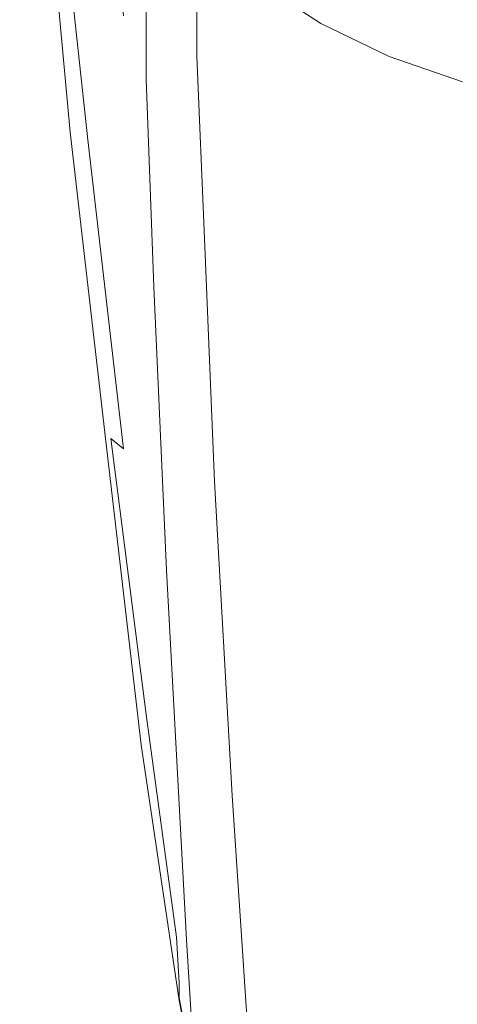
# Model space of a CAD drawing. Extents: x -24 to 24, y -130 to 39.
# Drawn here: x -24 to -6, y -72 to -33 of the extents above; entities that cross this region are included whole.
import ezdxf

# ---------------------------------------------------------------- set-up
doc = ezdxf.new("R2010")
doc.units = 0
doc.header["$LTSCALE"] = 500
doc.header["$MEASUREMENT"] = 0
doc.layers.add('CHROM', color=7, linetype='Continuous')

msp = doc.modelspace()

# ---------------------------------------------------------------- linework, layer by layer
at = {"layer": 'CHROM', "lineweight": 0}
for points, invisible_edges in [([(-21.3, -36.9, 114.4), (-22.4, -25.7, 113.4), (-22.2, -24.7, 112.6), (-20.8, -37.5, 114)], 15), ([(-19.8, -39.5, 113.6), (-20.8, -37.5, 114), (-22.2, -24.7, 112.6), (-20.9, -29.4, 112.2)], 13), ([(-23.4, -25.5, 65.3), (-23.1, -33.6, 66.2), (-23.2, -33.9, 67.3), (-23.5, -25.7, 66.4)], 15), ([(-23.4, -25.5, 65.3), (-23.1, -25.7, 63.8), (-22.8, -33.6, 64.8), (-23.1, -33.6, 66.2)], 15), ([(-23.5, -25.7, 66.4), (-23.2, -33.9, 67.3), (-23.2, -34.3, 68.1), (-23.5, -25.9, 67.1)], 15), ([(-23.5, -26.1, 67.7), (-23.5, -25.9, 67.1), (-23.2, -34.3, 68.1), (-23.2, -34.5, 68.7)], 15), ([(-23.1, -25.7, 63.8), (-22.5, -26.3, 61.7), (-22.2, -34.2, 62.9), (-22.8, -33.6, 64.8)], 15), ([(-21.4, -37, 114.8), (-22.5, -26.1, 113.8), (-22.4, -25.7, 113.4), (-21.3, -36.9, 114.4)], 15), ([(-23.4, -26.3, 68.2), (-23.5, -26.1, 67.7), (-23.2, -34.5, 68.7), (-23.1, -34.9, 69.3)], 15), ([(-23.4, -26.3, 68.2), (-23.1, -34.9, 69.3), (-22.8, -35.5, 70.1), (-23.1, -26.9, 69)], 15), ([(-21.4, -37, 114.8), (-21.5, -37.1, 115), (-22.5, -26.2, 114.1), (-22.5, -26.1, 113.8)], 15), ([(-21.5, -37.1, 115.5), (-21.5, -37.1, 115.7), (-22.5, -26.3, 114.8), (-22.5, -26.2, 114.6)], 15), ([(-21.5, -37.1, 115.5), (-22.5, -26.2, 114.6), (-22.5, -26.2, 114.4), (-21.5, -37.1, 115.4)], 15), ([(-21.5, -37.1, 115.4), (-22.5, -26.2, 114.4), (-22.5, -26.2, 114.2), (-21.5, -37.1, 115.2)], 15), ([(-21.5, -37.1, 115), (-21.5, -37.1, 115.2), (-22.5, -26.2, 114.2), (-22.5, -26.2, 114.1)], 15), ([(-20.8, -37.2, 116.4), (-21.8, -26.3, 115.4), (-22.5, -26.3, 115.2), (-21.5, -37.2, 116.1)], 11), ([(-21.5, -37.2, 116.1), (-22.5, -26.3, 115.2), (-22.5, -26.3, 115), (-21.5, -37.2, 115.9)], 15), ([(-21.5, -37.1, 115.7), (-21.5, -37.2, 115.9), (-22.5, -26.3, 115), (-22.5, -26.3, 114.8)], 15), ([(-21.5, -27.8, 59), (-21.2, -35.5, 60.4), (-22.2, -34.2, 62.9), (-22.5, -26.3, 61.7)], 15), ([(-20.8, -37.2, 116.4), (-18.8, -37.2, 116.6), (-19.7, -26.3, 115.6), (-21.8, -26.3, 115.4)], 15), ([(-18.8, -37.2, 116.6), (-14.8, -37.2, 116.7), (-15.5, -26.4, 115.8), (-19.7, -26.3, 115.6)], 15), ([(-8, -37.2, 116.8), (-8.4, -26.4, 115.9), (-15.5, -26.4, 115.8), (-14.8, -37.2, 116.7)], 15), ([(0, -37.2, 116.8), (0, -26.4, 115.9), (-8.4, -26.4, 115.9), (-8, -37.2, 116.8)], 15), ([(-20.2, -32.5, 74.2), (-18.5, -35.1, 76.2), (-18.5, -29.5, 75.9), (-20.3, -26.7, 73.9)], 13), ([(-18.5, -32, 53.4), (-18.5, -26.7, 51.2), (-16.5, -28.9, 49), (-16.5, -34.2, 51.2)], 11), ([(-23.1, -26.9, 69), (-22.8, -35.5, 70.1), (-22.2, -36.6, 71.3), (-22.5, -28, 70.3)], 15), ([(-19.9, -27.1, 110.3), (-18.2, -29.7, 109.8), (-17.7, -35.2, 111.2), (-19.4, -32.6, 111.7)], 7), ([(-21.5, -30, 72.1), (-22.5, -28, 70.3), (-22.2, -36.6, 71.3), (-21.2, -38.5, 73)], 15), ([(-20.2, -29.8, 56.1), (-19.9, -37.3, 57.7), (-21.2, -35.5, 60.4), (-21.5, -27.8, 59)], 15), ([(-14.2, -34.1, 78.6), (-14.2, -30.5, 78.8), (-16.5, -28.4, 77.9), (-16.5, -32, 77.5)], 15), ([(-14.2, -36.1, 49.9), (-16.5, -34.2, 51.2), (-16.5, -28.9, 49), (-14.2, -30.8, 47.7)], 11), ([(-11.7, -32.5, 47), (-11.7, -28.8, 44.5), (-8.9, -30.1, 44.3), (-8.9, -33.8, 46.8)], 13), ([(-18.5, -42, 113.2), (-19.8, -39.5, 113.6), (-20.9, -29.4, 112.2), (-19.4, -32.6, 111.7)], 15), ([(-18.5, -35.1, 76.2), (-16.5, -37.6, 77.9), (-16.5, -32, 77.5), (-18.5, -29.5, 75.9)], 15), ([(-14.2, -31.2, 107.3), (-14, -33.9, 109), (-16.2, -32, 109.3), (-16.5, -29.2, 107.7)], 7), ([(-20.2, -29.8, 56.1), (-18.5, -32, 53.4), (-18.2, -39.3, 55.2), (-19.9, -37.3, 57.7)], 15), ([(-18.2, -29.7, 109.8), (-16.2, -32, 109.3), (-15.8, -37.2, 110.8), (-17.7, -35.2, 111.2)], 15), ([(-20.2, -32.5, 74.2), (-21.5, -30, 72.1), (-21.2, -38.5, 73), (-19.9, -40.8, 75)], 15), ([(-11.6, -32.9, 107.1), (-14.2, -31.2, 107.3), (-14.2, -30.2, 105.5), (-11.7, -31.9, 105.3)], 15), ([(-11.7, -30.3, 80.4), (-11.7, -32.3, 79.3), (-8.9, -33.7, 79.6), (-8.9, -31.7, 80.6)], 15), ([(-8.9, -33.8, 46.8), (-8.9, -30.1, 44.3), (-6, -31.1, 44.3), (-6, -34.8, 46.8)], 13), ([(-11.7, -35.9, 79.1), (-11.7, -32.3, 79.3), (-14.2, -30.5, 78.8), (-14.2, -34.1, 78.6)], 15), ([(-11.6, -37.7, 49.2), (-14.2, -36.1, 49.9), (-14.2, -30.8, 47.7), (-11.7, -32.5, 47)], 15), ([(-11.6, -32.9, 107.1), (-11.5, -35.5, 108.7), (-14, -33.9, 109), (-14.2, -31.2, 107.3)], 7), ([(-11.7, -31.2, 96.7), (-8.9, -32.5, 96.7), (-8.9, -32.8, 99.9), (-11.7, -31.4, 100)], 15), ([(-11.7, -31.4, 100), (-8.9, -32.8, 99.9), (-8.9, -33.1, 102.8), (-11.7, -31.7, 102.9)], 15), ([(-11.7, -31.9, 105.3), (-11.7, -31.7, 102.9), (-8.9, -33.1, 102.8), (-8.9, -33.3, 105.1)], 15), ([(-8.9, -31.7, 80.6), (-8.9, -33.7, 79.6), (-6, -34.7, 79.6), (-6, -32.7, 80.6)], 15), ([(-8.7, -31.8, 89), (-5.9, -32.7, 89), (-6, -32.9, 89.8), (-8.9, -31.9, 89.7)], 15), ([(-18.5, -32, 53.4), (-16.5, -34.2, 51.2), (-16.2, -41.4, 53.1), (-18.2, -39.3, 55.2)], 13), ([(-14.2, -39.7, 78.9), (-14.2, -34.1, 78.6), (-16.5, -32, 77.5), (-16.5, -37.6, 77.9)], 15), ([(-14, -33.9, 109), (-13.6, -39, 110.5), (-15.8, -37.2, 110.8), (-16.2, -32, 109.3)], 15), ([(-11.6, -32.9, 107.1), (-11.7, -31.9, 105.3), (-8.9, -33.3, 105.1), (-8.9, -34.2, 107)], 7), ([(-8.9, -31.9, 89.7), (-6, -32.9, 89.8), (-6, -33, 91.2), (-8.9, -32, 91.2)], 15), ([(-8.9, -32.2, 93.6), (-8.9, -32, 91.2), (-6, -33, 91.2), (-6, -33.2, 93.7)], 15), ([(-8.9, -32.5, 96.7), (-8.9, -32.2, 93.6), (-6, -33.2, 93.7), (-6, -33.5, 96.7)], 15), ([(-20.2, -32.5, 74.2), (-19.9, -40.8, 75), (-18.2, -43.3, 77), (-18.5, -35.1, 76.2)], 11), ([(-18.5, -42, 113.2), (-19.4, -32.6, 111.7), (-17.7, -35.2, 111.2), (-16.9, -44.1, 112.8)], 15), ([(-11.7, -35.9, 79.1), (-8.9, -37.3, 79.4), (-8.9, -33.7, 79.6), (-11.7, -32.3, 79.3)], 15), ([(-11.6, -37.7, 49.2), (-11.7, -32.5, 47), (-8.9, -33.8, 46.8), (-8.9, -39, 49)], 15), ([(-8.9, -32.5, 96.7), (-6, -33.5, 96.7), (-6, -33.8, 99.8), (-8.9, -32.8, 99.9)], 15), ([(-11.6, -32.9, 107.1), (-8.9, -34.2, 107), (-8.8, -36.8, 108.6), (-11.5, -35.5, 108.7)], 15), ([(-8.9, -32.8, 99.9), (-6, -33.8, 99.8), (-6, -34, 102.8), (-8.9, -33.1, 102.8)], 15), ([(-8.9, -33.3, 105.1), (-8.9, -33.1, 102.8), (-6, -34, 102.8), (-6, -34.3, 105)], 15), ([(-8.9, -34.2, 107), (-8.9, -33.3, 105.1), (-6, -34.3, 105), (-6, -35.2, 106.9)], 7), ([(-23.1, -33.6, 66.2), (-22.4, -44.3, 67.2), (-22.5, -44.9, 68.3), (-23.2, -33.9, 67.3)], 15), ([(-23.1, -33.6, 66.2), (-22.8, -33.6, 64.8), (-22.2, -44, 65.7), (-22.4, -44.3, 67.2)], 15), ([(-22.8, -33.6, 64.8), (-22.2, -34.2, 62.9), (-21.6, -44.3, 63.9), (-22.2, -44, 65.7)], 15), ([(-8.9, -37.3, 79.4), (-6, -38.3, 79.5), (-6, -34.7, 79.6), (-8.9, -33.7, 79.6)], 15), ([(-8.9, -39, 49), (-8.9, -33.8, 46.8), (-6, -34.8, 46.8), (-6, -40, 49)], 15), ([(-23.2, -33.9, 67.3), (-22.5, -44.9, 68.3), (-22.5, -45.5, 69.2), (-23.2, -34.3, 68.1)], 15), ([(-21.2, -35.5, 60.4), (-20.6, -45.4, 61.6), (-21.6, -44.3, 63.9), (-22.2, -34.2, 62.9)], 15), ([(-14.2, -36.1, 49.9), (-14, -43.3, 51.9), (-16.2, -41.4, 53.1), (-16.5, -34.2, 51.2)], 15), ([(-11.6, -41.5, 79.5), (-11.7, -35.9, 79.1), (-14.2, -34.1, 78.6), (-14.2, -39.7, 78.9)], 15), ([(-11.5, -35.5, 108.7), (-11.1, -40.6, 110.3), (-13.6, -39, 110.5), (-14, -33.9, 109)], 15), ([(-8.9, -34.2, 107), (-6, -35.2, 106.9), (-5.9, -37.8, 108.5), (-8.8, -36.8, 108.6)], 15), ([(-23.2, -34.5, 68.7), (-23.2, -34.3, 68.1), (-22.5, -45.5, 69.2), (-22.5, -45.9, 69.9)], 15), ([(-23.1, -34.9, 69.3), (-23.2, -34.5, 68.7), (-22.5, -45.9, 69.9), (-22.4, -46.3, 70.6)], 15), ([(-23.1, -34.9, 69.3), (-22.4, -46.3, 70.6), (-22.2, -46.9, 71.4), (-22.8, -35.5, 70.1)], 15), ([(-18.5, -35.1, 76.2), (-18.2, -43.3, 77), (-16.2, -45.7, 78.7), (-16.5, -37.6, 77.9)], 15), ([(-16.9, -44.1, 112.8), (-17.7, -35.2, 111.2), (-15.8, -37.2, 110.8), (-15.1, -46, 112.5)], 15), ([(-22.8, -35.5, 70.1), (-22.2, -46.9, 71.4), (-21.6, -48, 72.6), (-22.2, -36.6, 71.3)], 15), ([(-19.9, -37.3, 57.7), (-19.3, -47.1, 59.1), (-20.6, -45.4, 61.6), (-21.2, -35.5, 60.4)], 15), ([(-11.5, -35.5, 108.7), (-8.8, -36.8, 108.6), (-8.5, -41.8, 110.2), (-11.1, -40.6, 110.3)], 15), ([(-11.6, -37.7, 49.2), (-11.5, -44.9, 51.2), (-14, -43.3, 51.9), (-14.2, -36.1, 49.9)], 15), ([(-11.6, -41.5, 79.5), (-8.9, -42.9, 79.8), (-8.9, -37.3, 79.4), (-11.7, -35.9, 79.1)], 15), ([(-21.2, -38.5, 73), (-22.2, -36.6, 71.3), (-21.6, -48, 72.6), (-20.6, -49.8, 74.2)], 15), ([(-20.1, -49.3, 115.8), (-21.4, -37, 114.8), (-21.3, -36.9, 114.4), (-19.9, -49.3, 115.5)], 15), ([(-19.9, -49.3, 115.5), (-21.3, -36.9, 114.4), (-20.8, -37.5, 114), (-19.4, -49.7, 115.3)], 7), ([(-8.8, -36.8, 108.6), (-5.9, -37.8, 108.5), (-5.7, -42.7, 110.1), (-8.5, -41.8, 110.2)], 15), ([(-20.1, -49.3, 115.8), (-20.1, -49.4, 116), (-21.5, -37.1, 115), (-21.4, -37, 114.8)], 15), ([(-20.1, -49.4, 116.6), (-20.1, -49.4, 116.8), (-21.5, -37.1, 115.7), (-21.5, -37.1, 115.5)], 15), ([(-20.1, -49.4, 116.8), (-20.1, -49.4, 117), (-21.5, -37.2, 115.9), (-21.5, -37.1, 115.7)], 15), ([(-20.1, -49.4, 116.6), (-21.5, -37.1, 115.5), (-21.5, -37.1, 115.4), (-20.1, -49.4, 116.4)], 15), ([(-20.1, -49.4, 116.4), (-21.5, -37.1, 115.4), (-21.5, -37.1, 115.2), (-20.1, -49.4, 116.2)], 15), ([(-20.1, -49.4, 116), (-20.1, -49.4, 116.2), (-21.5, -37.1, 115.2), (-21.5, -37.1, 115)], 15), ([(-19.5, -49.5, 117.4), (-20.8, -37.2, 116.4), (-21.5, -37.2, 116.1), (-20.1, -49.4, 117.2)], 11), ([(-20.1, -49.4, 117.2), (-21.5, -37.2, 116.1), (-21.5, -37.2, 115.9), (-20.1, -49.4, 117)], 15), ([(-19.5, -49.5, 117.4), (-17.6, -49.5, 117.6), (-18.8, -37.2, 116.6), (-20.8, -37.2, 116.4)], 15), ([(-19.9, -37.3, 57.7), (-18.2, -39.3, 55.2), (-17.7, -49, 56.8), (-19.3, -47.1, 59.1)], 15), ([(-17.6, -49.5, 117.6), (-13.8, -49.5, 117.7), (-14.8, -37.2, 116.7), (-18.8, -37.2, 116.6)], 15), ([(-12.9, -47.6, 112.2), (-15.1, -46, 112.5), (-15.8, -37.2, 110.8), (-13.6, -39, 110.5)], 15), ([(-7.5, -49.5, 117.8), (-8, -37.2, 116.8), (-14.8, -37.2, 116.7), (-13.8, -49.5, 117.7)], 15), ([(-8.9, -42.9, 79.8), (-6, -43.9, 79.9), (-6, -38.3, 79.5), (-8.9, -37.3, 79.4)], 15), ([(0, -49.5, 117.9), (0, -37.2, 116.8), (-8, -37.2, 116.8), (-7.5, -49.5, 117.8)], 15), ([(-18.6, -51.2, 115), (-19.4, -49.7, 115.3), (-20.8, -37.5, 114), (-19.8, -39.5, 113.6)], 13), ([(-14.2, -39.7, 78.9), (-16.5, -37.6, 77.9), (-16.2, -45.7, 78.7), (-14, -47.8, 79.7)], 15), ([(-11.6, -37.7, 49.2), (-8.9, -39, 49), (-8.8, -46.2, 51), (-11.5, -44.9, 51.2)], 15), ([(-19.9, -40.8, 75), (-21.2, -38.5, 73), (-20.6, -49.8, 74.2), (-19.3, -52, 76.1)], 15), ([(-10.6, -48.9, 112.1), (-12.9, -47.6, 112.2), (-13.6, -39, 110.5), (-11.1, -40.6, 110.3)], 15), ([(-8.9, -39, 49), (-6, -40, 49), (-5.9, -47.2, 51), (-8.8, -46.2, 51)], 15), ([(-17.4, -53.1, 114.7), (-18.6, -51.2, 115), (-19.8, -39.5, 113.6), (-18.5, -42, 113.2)], 15), ([(-18.2, -39.3, 55.2), (-16.2, -41.4, 53.1), (-15.8, -51, 54.9), (-17.7, -49, 56.8)], 13), ([(-11.6, -41.5, 79.5), (-14.2, -39.7, 78.9), (-14, -47.8, 79.7), (-11.5, -49.5, 80.3)], 15), ([(-19.9, -40.8, 75), (-19.3, -52, 76.1), (-17.7, -54.5, 78), (-18.2, -43.3, 77)], 11), ([(-10.6, -48.9, 112.1), (-11.1, -40.6, 110.3), (-8.5, -41.8, 110.2), (-8.1, -50, 112)], 15), ([(-14, -43.3, 51.9), (-13.6, -52.9, 53.8), (-15.8, -51, 54.9), (-16.2, -41.4, 53.1)], 15), ([(-11.6, -41.5, 79.5), (-11.5, -49.5, 80.3), (-8.8, -50.8, 80.6), (-8.9, -42.9, 79.8)], 15), ([(-17.4, -53.1, 114.7), (-18.5, -42, 113.2), (-16.9, -44.1, 112.8), (-15.9, -54.9, 114.4)], 15), ([(-8.1, -50, 112), (-8.5, -41.8, 110.2), (-5.7, -42.7, 110.1), (-5.5, -50.8, 111.9)], 15), ([(-8.9, -42.9, 79.8), (-8.8, -50.8, 80.6), (-5.9, -51.8, 80.7), (-6, -43.9, 79.9)], 15), ([(-18.2, -43.3, 77), (-17.7, -54.5, 78), (-15.8, -56.8, 79.6), (-16.2, -45.7, 78.7)], 15), ([(-11.5, -44.9, 51.2), (-11.2, -54.4, 53.3), (-13.6, -52.9, 53.8), (-14, -43.3, 51.9)], 15), ([(-21.4, -58.2, 68.3), (-21.5, -59.2, 69.5), (-22.5, -44.9, 68.3), (-22.4, -44.3, 67.2)], 15), ([(-21.4, -58.2, 68.3), (-22.4, -44.3, 67.2), (-22.2, -44, 65.7), (-21.1, -57.5, 66.7)], 15), ([(-21.1, -57.5, 66.7), (-22.2, -44, 65.7), (-21.6, -44.3, 63.9), (-20.6, -57.4, 64.9)], 15), ([(-19.7, -58.2, 62.8), (-20.6, -57.4, 64.9), (-21.6, -44.3, 63.9), (-20.6, -45.4, 61.6)], 15), ([(-15.9, -54.9, 114.4), (-16.9, -44.1, 112.8), (-15.1, -46, 112.5), (-14.2, -56.4, 114.2)], 15), ([(-21.5, -59.2, 69.5), (-21.5, -60.2, 70.5), (-22.5, -45.5, 69.2), (-22.5, -44.9, 68.3)], 15), ([(-11.5, -44.9, 51.2), (-8.8, -46.2, 51), (-8.5, -55.7, 53.1), (-11.2, -54.4, 53.3)], 15), ([(-21.5, -60.8, 71.3), (-22.5, -45.9, 69.9), (-22.5, -45.5, 69.2), (-21.5, -60.2, 70.5)], 15), ([(-18.5, -59.6, 60.6), (-19.7, -58.2, 62.8), (-20.6, -45.4, 61.6), (-19.3, -47.1, 59.1)], 15), ([(-21.4, -61.2, 72), (-22.4, -46.3, 70.6), (-22.5, -45.9, 69.9), (-21.5, -60.8, 71.3)], 15), ([(-14, -47.8, 79.7), (-16.2, -45.7, 78.7), (-15.8, -56.8, 79.6), (-13.6, -58.8, 80.6)], 15), ([(-12.2, -57.8, 114), (-14.2, -56.4, 114.2), (-15.1, -46, 112.5), (-12.9, -47.6, 112.2)], 15), ([(-8.8, -46.2, 51), (-5.9, -47.2, 51), (-5.7, -56.6, 53.1), (-8.5, -55.7, 53.1)], 15), ([(-21.4, -61.2, 72), (-21.1, -61.8, 72.8), (-22.2, -46.9, 71.4), (-22.4, -46.3, 70.6)], 15), ([(-21.1, -61.8, 72.8), (-20.6, -62.9, 73.9), (-21.6, -48, 72.6), (-22.2, -46.9, 71.4)], 15), ([(-18.5, -59.6, 60.6), (-19.3, -47.1, 59.1), (-17.7, -49, 56.8), (-16.9, -61.5, 58.5)], 15), ([(-11.5, -49.5, 80.3), (-14, -47.8, 79.7), (-13.6, -58.8, 80.6), (-11.2, -60.4, 81.2)], 15), ([(-10, -58.9, 113.9), (-12.2, -57.8, 114), (-12.9, -47.6, 112.2), (-10.6, -48.9, 112.1)], 15), ([(-19.7, -64.6, 75.4), (-20.6, -49.8, 74.2), (-21.6, -48, 72.6), (-20.6, -62.9, 73.9)], 15), ([(-16.9, -61.5, 58.5), (-17.7, -49, 56.8), (-15.8, -51, 54.9), (-15.1, -63.4, 56.9)], 11), ([(-10, -58.9, 113.9), (-10.6, -48.9, 112.1), (-8.1, -50, 112), (-7.6, -59.9, 113.8)], 15), ([(-20.1, -49.3, 115.8), (-19.9, -49.3, 115.5), (-18.5, -60.2, 116.5), (-18.6, -61.1, 116.8)], 13), ([(-20.1, -49.3, 115.8), (-18.6, -61.1, 116.8), (-18.7, -61.4, 117), (-20.1, -49.4, 116)], 15), ([(-19.5, -49.5, 117.4), (-20.1, -49.4, 117.2), (-18.7, -61.4, 118.1), (-18.1, -61.4, 118.4)], 13), ([(-20.1, -49.4, 117.2), (-20.1, -49.4, 117), (-18.7, -61.4, 117.9), (-18.7, -61.4, 118.1)], 15), ([(-20.1, -49.4, 116.6), (-20.1, -49.4, 116.4), (-18.7, -61.4, 117.4), (-18.7, -61.4, 117.5)], 15), ([(-20.1, -49.4, 116.4), (-20.1, -49.4, 116.2), (-18.7, -61.4, 117.2), (-18.7, -61.4, 117.4)], 15), ([(-20.1, -49.4, 116.6), (-18.7, -61.4, 117.5), (-18.7, -61.4, 117.7), (-20.1, -49.4, 116.8)], 15), ([(-20.1, -49.4, 116.8), (-18.7, -61.4, 117.7), (-18.7, -61.4, 117.9), (-20.1, -49.4, 117)], 15), ([(-20.1, -49.4, 116), (-18.7, -61.4, 117), (-18.7, -61.4, 117.2), (-20.1, -49.4, 116.2)], 15), ([(-19.9, -49.3, 115.5), (-19.4, -49.7, 115.3), (-18.2, -60, 116.2), (-18.5, -60.2, 116.5)], 15), ([(-19.5, -49.5, 117.4), (-18.1, -61.4, 118.4), (-16.3, -61.4, 118.5), (-17.6, -49.5, 117.6)], 15), ([(-18.6, -51.2, 115), (-17.4, -61.6, 116.1), (-18.2, -60, 116.2), (-19.4, -49.7, 115.3)], 15), ([(-17.6, -49.5, 117.6), (-16.3, -61.4, 118.5), (-12.8, -61.4, 118.7), (-13.8, -49.5, 117.7)], 15), ([(-7.5, -49.5, 117.8), (-13.8, -49.5, 117.7), (-12.8, -61.4, 118.7), (-7, -61.4, 118.8)], 15), ([(-11.5, -49.5, 80.3), (-11.2, -60.4, 81.2), (-8.5, -61.6, 81.5), (-8.8, -50.8, 80.6)], 15), ([(0, -49.5, 117.9), (-7.5, -49.5, 117.8), (-7, -61.4, 118.8), (0, -61.4, 118.8)], 15), ([(-18.5, -66.8, 77.2), (-19.3, -52, 76.1), (-20.6, -49.8, 74.2), (-19.7, -64.6, 75.4)], 15), ([(-7.6, -59.9, 113.8), (-8.1, -50, 112), (-5.5, -50.8, 111.9), (-5.2, -60.5, 113.7)], 15), ([(-8.8, -50.8, 80.6), (-8.5, -61.6, 81.5), (-5.7, -62.5, 81.6), (-5.9, -51.8, 80.7)], 15), ([(-17.4, -53.1, 114.7), (-16.3, -63.9, 116), (-17.4, -61.6, 116.1), (-18.6, -51.2, 115)], 15), ([(-13, -65.1, 55.9), (-15.1, -63.4, 56.9), (-15.8, -51, 54.9), (-13.6, -52.9, 53.8)], 15), ([(-18.5, -66.8, 77.2), (-16.9, -69.1, 78.9), (-17.7, -54.5, 78), (-19.3, -52, 76.1)], 13), ([(-10.6, -66.6, 55.4), (-13, -65.1, 55.9), (-13.6, -52.9, 53.8), (-11.2, -54.4, 53.3)], 15), ([(-17.4, -53.1, 114.7), (-15.9, -54.9, 114.4), (-14.9, -65.6, 115.8), (-16.3, -63.9, 116)], 15), ([(-10.6, -66.6, 55.4), (-11.2, -54.4, 53.3), (-8.5, -55.7, 53.1), (-8.1, -67.8, 55.3)], 15), ([(-16.9, -69.1, 78.9), (-15.1, -71.3, 80.4), (-15.8, -56.8, 79.6), (-17.7, -54.5, 78)], 15), ([(-15.9, -54.9, 114.4), (-14.2, -56.4, 114.2), (-13.3, -66.8, 115.7), (-14.9, -65.6, 115.8)], 15), ([(-8.1, -67.8, 55.3), (-8.5, -55.7, 53.1), (-5.7, -56.6, 53.1), (-5.5, -68.7, 55.3)], 15), ([(-12.2, -57.8, 114), (-11.4, -68, 115.6), (-13.3, -66.8, 115.7), (-14.2, -56.4, 114.2)], 15), ([(-13, -73.1, 81.4), (-13.6, -58.8, 80.6), (-15.8, -56.8, 79.6), (-15.1, -71.3, 80.4)], 15), ([(-20.2, -73.5, 69.4), (-21.4, -58.2, 68.3), (-21.1, -57.5, 66.7), (-19.9, -72.3, 67.8)], 15), ([(-19.9, -72.3, 67.8), (-21.1, -57.5, 66.7), (-20.6, -57.4, 64.9), (-19.4, -71.8, 66)], 15), ([(-18.5, -72.3, 64), (-19.4, -71.8, 66), (-20.6, -57.4, 64.9), (-19.7, -58.2, 62.8)], 15), ([(-10, -58.9, 113.9), (-9.4, -68.9, 115.5), (-11.4, -68, 115.6), (-12.2, -57.8, 114)], 15), ([(-20.2, -73.5, 69.4), (-20.2, -75, 70.8), (-21.5, -59.2, 69.5), (-21.4, -58.2, 68.3)], 15), ([(-17.4, -73.5, 62), (-18.5, -72.3, 64), (-19.7, -58.2, 62.8), (-18.5, -59.6, 60.6)], 15), ([(-10.6, -74.6, 82), (-11.2, -60.4, 81.2), (-13.6, -58.8, 80.6), (-13, -73.1, 81.4)], 15), ([(-10, -58.9, 113.9), (-7.6, -59.9, 113.8), (-7.2, -69.7, 115.4), (-9.4, -68.9, 115.5)], 15), ([(-20.2, -75, 70.8), (-20.2, -76.3, 71.9), (-21.5, -60.2, 70.5), (-21.5, -59.2, 69.5)], 15), ([(-17.4, -73.5, 62), (-18.5, -59.6, 60.6), (-16.9, -61.5, 58.5), (-15.9, -75.2, 60.3)], 15), ([(-7.6, -59.9, 113.8), (-5.2, -60.5, 113.7), (-4.8, -70.2, 115.4), (-7.2, -69.7, 115.4)], 15), ([(-20.2, -77.1, 72.7), (-21.5, -60.8, 71.3), (-21.5, -60.2, 70.5), (-20.2, -76.3, 71.9)], 15), ([(-18.6, -61.1, 116.8), (-18.5, -60.2, 116.5), (-17.3, -69, 117.2), (-17.2, -70.8, 117.5)], 13), ([(-18.5, -60.2, 116.5), (-18.2, -60, 116.2), (-17.3, -66.5, 116.8), (-17.3, -69, 117.2)], 15), ([(-17.4, -61.6, 116.1), (-16.5, -69.8, 117), (-17.3, -66.5, 116.8), (-18.2, -60, 116.2)], 15), ([(-10.6, -74.6, 82), (-8.1, -75.6, 82.3), (-8.5, -61.6, 81.5), (-11.2, -60.4, 81.2)], 15), ([(-20.2, -77.6, 73.5), (-21.4, -61.2, 72), (-21.5, -60.8, 71.3), (-20.2, -77.1, 72.7)], 15), ([(-20.2, -77.6, 73.5), (-19.9, -78.3, 74.2), (-21.1, -61.8, 72.8), (-21.4, -61.2, 72)], 15), ([(-18.6, -61.1, 116.8), (-17.2, -70.8, 117.5), (-17.2, -71.4, 117.8), (-18.7, -61.4, 117)], 15), ([(-18.1, -61.4, 118.4), (-18.7, -61.4, 118.1), (-17.2, -71.5, 118.9), (-16.7, -71.5, 119.1)], 13), ([(-18.7, -61.4, 118.1), (-18.7, -61.4, 117.9), (-17.2, -71.5, 118.7), (-17.2, -71.5, 118.9)], 15), ([(-18.7, -61.4, 117.5), (-18.7, -61.4, 117.4), (-17.2, -71.5, 118.1), (-17.2, -71.5, 118.3)], 15), ([(-18.7, -61.4, 117.4), (-18.7, -61.4, 117.2), (-17.2, -71.4, 118), (-17.2, -71.5, 118.1)], 15), ([(-18.7, -61.4, 117.5), (-17.2, -71.5, 118.3), (-17.2, -71.5, 118.5), (-18.7, -61.4, 117.7)], 15), ([(-18.7, -61.4, 117.7), (-17.2, -71.5, 118.5), (-17.2, -71.5, 118.7), (-18.7, -61.4, 117.9)], 15), ([(-18.7, -61.4, 117), (-17.2, -71.4, 117.8), (-17.2, -71.4, 118), (-18.7, -61.4, 117.2)], 15), ([(-18.1, -61.4, 118.4), (-16.7, -71.5, 119.1), (-15, -71.5, 119.3), (-16.3, -61.4, 118.5)], 15), ([(-16.3, -61.4, 118.5), (-15, -71.5, 119.3), (-11.8, -71.5, 119.5), (-12.8, -61.4, 118.7)], 15), ([(-7, -61.4, 118.8), (-12.8, -61.4, 118.7), (-11.8, -71.5, 119.5), (-6.4, -71.5, 119.6)], 15), ([(0, -61.4, 118.8), (-7, -61.4, 118.8), (-6.4, -71.5, 119.6), (0, -71.5, 119.6)], 15), ([(-19.9, -78.3, 74.2), (-19.4, -79.2, 75.2), (-20.6, -62.9, 73.9), (-21.1, -61.8, 72.8)], 15), ([(-16.3, -63.9, 116), (-15.4, -72.7, 117), (-16.5, -69.8, 117), (-17.4, -61.6, 116.1)], 15), ([(-15.9, -75.2, 60.3), (-16.9, -61.5, 58.5), (-15.1, -63.4, 56.9), (-14.2, -77, 58.9)], 11), ([(-8.1, -75.6, 82.3), (-5.5, -76.4, 82.5), (-5.7, -62.5, 81.6), (-8.5, -61.6, 81.5)], 15), ([(-18.5, -80.9, 76.6), (-19.7, -64.6, 75.4), (-20.6, -62.9, 73.9), (-19.4, -79.2, 75.2)], 15), ([(-12.2, -78.6, 58.1), (-14.2, -77, 58.9), (-15.1, -63.4, 56.9), (-13, -65.1, 55.9)], 15), ([(-16.3, -63.9, 116), (-14.9, -65.6, 115.8), (-14.1, -74.5, 117), (-15.4, -72.7, 117)], 15), ([(-17.4, -83, 78.2), (-18.5, -66.8, 77.2), (-19.7, -64.6, 75.4), (-18.5, -80.9, 76.6)], 15), ([(-10, -80, 57.6), (-12.2, -78.6, 58.1), (-13, -65.1, 55.9), (-10.6, -66.6, 55.4)], 15), ([(-14.9, -65.6, 115.8), (-13.3, -66.8, 115.7), (-12.5, -75.5, 116.9), (-14.1, -74.5, 117)], 15), ([(-16.1, -74.7, 117.6), (-17.3, -69, 117.2), (-17.3, -66.5, 116.8), (-16.5, -69.8, 117)], 15), ([(-17.4, -83, 78.2), (-15.9, -85.2, 79.7), (-16.9, -69.1, 78.9), (-18.5, -66.8, 77.2)], 13), ([(-11.4, -68, 115.6), (-10.8, -76.5, 116.9), (-12.5, -75.5, 116.9), (-13.3, -66.8, 115.7)], 15), ([(-10, -80, 57.6), (-10.6, -66.6, 55.4), (-8.1, -67.8, 55.3), (-7.7, -81.1, 57.5)], 15), ([(-9.4, -68.9, 115.5), (-8.9, -77.3, 116.8), (-10.8, -76.5, 116.9), (-11.4, -68, 115.6)], 15), ([(-7.7, -81.1, 57.5), (-8.1, -67.8, 55.3), (-5.5, -68.7, 55.3), (-5.2, -81.9, 57.5)], 15), ([(-15.9, -77.1, 118), (-17.2, -70.8, 117.5), (-17.3, -69, 117.2), (-16.1, -74.7, 117.6)], 13), ([(-15.9, -85.2, 79.7), (-14.2, -87.2, 81.1), (-15.1, -71.3, 80.4), (-16.9, -69.1, 78.9)], 15), ([(-9.4, -68.9, 115.5), (-7.2, -69.7, 115.4), (-6.8, -77.9, 116.8), (-8.9, -77.3, 116.8)], 15), ([(-14.9, -78, 117.8), (-16.1, -74.7, 117.6), (-16.5, -69.8, 117), (-15.4, -72.7, 117)], 15), ([(-7.2, -69.7, 115.4), (-4.8, -70.2, 115.4), (-4.6, -78.3, 116.8), (-6.8, -77.9, 116.8)], 15), ([(-15.9, -77.1, 118), (-15.9, -77.9, 118.2), (-17.2, -71.4, 117.8), (-17.2, -70.8, 117.5)], 9), ([(-15.9, -77.9, 118.2), (-15.9, -77.9, 118.4), (-17.2, -71.4, 118), (-17.2, -71.4, 117.8)], 15), ([(-15.9, -77.9, 118.6), (-17.2, -71.5, 118.1), (-17.2, -71.4, 118), (-15.9, -77.9, 118.4)], 15), ([(-15.4, -77.9, 119.6), (-16.7, -71.5, 119.1), (-17.2, -71.5, 118.9), (-15.9, -77.9, 119.4)], 11), ([(-15.9, -77.9, 119.4), (-17.2, -71.5, 118.9), (-17.2, -71.5, 118.7), (-15.9, -77.9, 119.2)], 15), ([(-15.9, -77.9, 118.8), (-15.9, -77.9, 119), (-17.2, -71.5, 118.5), (-17.2, -71.5, 118.3)], 15), ([(-15.9, -77.9, 119), (-15.9, -77.9, 119.2), (-17.2, -71.5, 118.7), (-17.2, -71.5, 118.5)], 15), ([(-15.9, -77.9, 118.8), (-17.2, -71.5, 118.3), (-17.2, -71.5, 118.1), (-15.9, -77.9, 118.6)], 15), ([(-15.4, -77.9, 119.6), (-13.9, -77.9, 119.8), (-15, -71.5, 119.3), (-16.7, -71.5, 119.1)], 15), ([(-12.2, -88.8, 82), (-13, -73.1, 81.4), (-15.1, -71.3, 80.4), (-14.2, -87.2, 81.1)], 15), ([(-13.9, -77.9, 119.8), (-10.9, -77.9, 119.9), (-11.8, -71.5, 119.5), (-15, -71.5, 119.3)], 15), ([(-5.9, -77.9, 120), (-6.4, -71.5, 119.6), (-11.8, -71.5, 119.5), (-10.9, -77.9, 119.9)], 15), ([(0, -77.9, 120.1), (0, -71.5, 119.6), (-6.4, -71.5, 119.6), (-5.9, -77.9, 120)], 15)]:
    msp.add_3dface(points, dxfattribs=dict(at, invisible_edges=invisible_edges))

doc.saveas('drawing.dxf')
